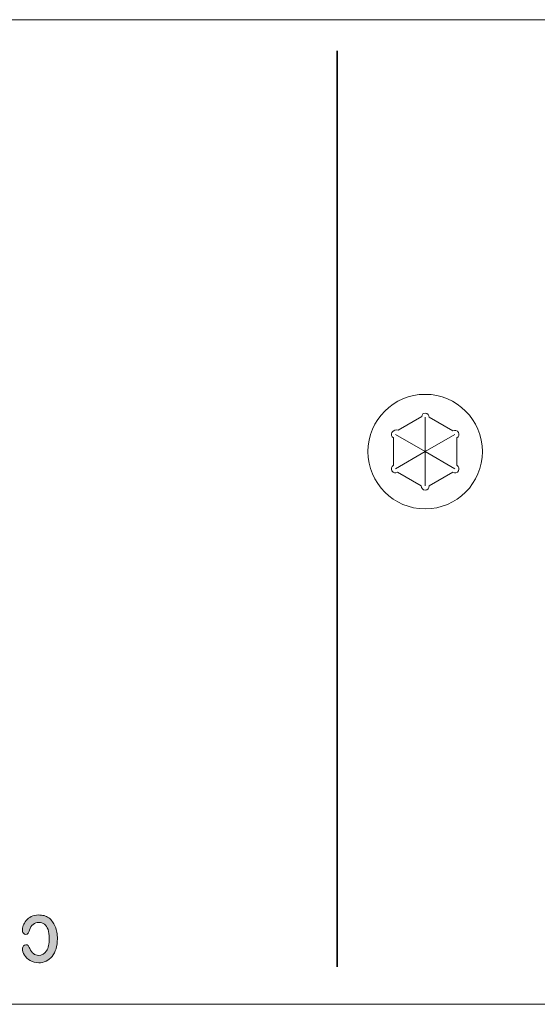
# Model space of a CAD drawing. Units: millimetres. Extents: x 0 to 536, y 0 to 297.
# Drawn here: x 95 to 107, y 241 to 264 of the extents above; entities that cross this region are included whole.
import ezdxf

# ---------------------------------------------------------------- set-up
doc = ezdxf.new("R2010")
doc.units = ezdxf.units.MM
doc.header["$MEASUREMENT"] = 0
doc.layers.add('プロダクト', color=7, linetype='Continuous', lineweight=0)

msp = doc.modelspace()

# ---------------------------------------------------------------- hatches: boundary and pattern name
at = {"layer": 'プロダクト'}
h = msp.add_hatch(color=29, dxfattribs=at)
h.dxf.hatch_style = 2
edge = h.paths.add_edge_path()
edge.add_spline(control_points=[(95.53, 242.983), (95.53, 243.017), (95.538, 243.054), (95.552, 243.094), (95.566, 243.133), (95.589, 243.173), (95.619, 243.211), (95.65, 243.249), (95.689, 243.28), (95.737, 243.304), (95.784, 243.328), (95.84, 243.34), (95.904, 243.34), (95.952, 243.34), (95.995, 243.335), (96.035, 243.324), (96.074, 243.313), (96.11, 243.296), (96.142, 243.274), (96.175, 243.251), (96.204, 243.221), (96.231, 243.184), (96.255, 243.15), (96.276, 243.113), (96.293, 243.071), (96.31, 243.029), (96.322, 242.985), (96.331, 242.937), (96.339, 242.89), (96.344, 242.84), (96.344, 242.786), (96.344, 242.7), (96.333, 242.623), (96.312, 242.554), (96.29, 242.486), (96.26, 242.428), (96.22, 242.379), (96.18, 242.33), (96.133, 242.293), (96.08, 242.268), (96.026, 242.243), (95.969, 242.23), (95.909, 242.23), (95.835, 242.23), (95.769, 242.247), (95.711, 242.282), (95.654, 242.316), (95.61, 242.359), (95.579, 242.41), (95.548, 242.461), (95.533, 242.51), (95.533, 242.555), (95.533, 242.58), (95.54, 242.602), (95.555, 242.621), (95.57, 242.64), (95.588, 242.649), (95.609, 242.649), (95.633, 242.649), (95.65, 242.643), (95.662, 242.63), (95.674, 242.617), (95.687, 242.594), (95.702, 242.562), (95.726, 242.508), (95.755, 242.468), (95.787, 242.442), (95.819, 242.416), (95.86, 242.402), (95.907, 242.402), (95.983, 242.402), (96.044, 242.437), (96.089, 242.504), (96.134, 242.572), (96.156, 242.669), (96.156, 242.794), (96.156, 242.877), (96.146, 242.947), (96.126, 243.002), (96.107, 243.058), (96.078, 243.099), (96.042, 243.126), (96.005, 243.154), (95.963, 243.167), (95.914, 243.167), (95.861, 243.167), (95.816, 243.152), (95.779, 243.121), (95.742, 243.09), (95.714, 243.044), (95.696, 242.984), (95.688, 242.956), (95.678, 242.933), (95.667, 242.915), (95.655, 242.897), (95.636, 242.888), (95.611, 242.888), (95.589, 242.888), (95.57, 242.897), (95.554, 242.915), (95.538, 242.933), (95.53, 242.956), (95.53, 242.983)], knot_values=[0, 0, 0, 0, 1, 1, 1, 2, 2, 2, 3, 3, 3, 4, 4, 4, 5, 5, 5, 6, 6, 6, 7, 7, 7, 8, 8, 8, 9, 9, 9, 10, 10, 10, 11, 11, 11, 12, 12, 12, 13, 13, 13, 14, 14, 14, 15, 15, 15, 16, 16, 16, 17, 17, 17, 18, 18, 18, 19, 19, 19, 20, 20, 20, 21, 21, 21, 22, 22, 22, 23, 23, 23, 24, 24, 24, 25, 25, 25, 26, 26, 26, 27, 27, 27, 28, 28, 28, 29, 29, 29, 30, 30, 30, 31, 31, 31, 32, 32, 32, 33, 33, 33, 34, 34, 34, 34], degree=3, periodic=0)
edge.add_line((95.53, 242.983), (95.53, 242.983))

# ---------------------------------------------------------------- linework, layer by layer
at = {"layer": 'プロダクト', "color": 29, "lineweight": 35}
msp.add_line((102.841, 242.137), (102.841, 263.394), dxfattribs=at)
at = {"layer": 'プロダクト', "color": 29, "lineweight": 18}
for q in [(104.882, 254.891), (104.191, 254.493), (105.572, 254.493), (104.191, 253.695), (104.882, 253.297), (105.572, 253.695)]:
    msp.add_line((104.882, 254.094), q, dxfattribs=at)
msp.add_lwpolyline([(15.599, 264.118), (131.453, 264.118), (131.453, 241.266), (15.599, 241.266)], close=True, dxfattribs=at)
for points, knots in [([(103.553, 254.094), (103.553, 254.828), (104.148, 255.423), (104.881, 255.423), (105.615, 255.423), (106.21, 254.828), (106.21, 254.094), (106.21, 253.36), (105.615, 252.765), (104.881, 252.765), (104.148, 252.765), (103.553, 253.36), (103.553, 254.094)], [0, 0, 0, 0, 1, 1, 1, 2, 2, 2, 3, 3, 3, 4, 4, 4, 4]), ([(104.238, 253.614), (104.193, 253.588), (104.136, 253.604), (104.11, 253.648), (104.084, 253.693), (104.099, 253.751), (104.144, 253.776), (104.144, 253.776), (104.144, 254.411), (104.144, 254.411), (104.099, 254.437), (104.084, 254.495), (104.11, 254.54), (104.136, 254.584), (104.213, 254.619), (104.257, 254.593), (104.257, 254.593), (104.807, 254.91), (104.807, 254.91), (104.807, 254.962), (104.83, 254.985), (104.881, 254.985), (104.933, 254.985), (104.975, 254.943), (104.975, 254.891), (104.975, 254.891), (105.525, 254.574), (105.525, 254.574), (105.57, 254.599), (105.627, 254.584), (105.653, 254.54), (105.679, 254.495), (105.664, 254.437), (105.619, 254.411), (105.619, 254.411), (105.619, 253.776), (105.619, 253.776), (105.664, 253.751), (105.679, 253.693), (105.653, 253.648), (105.627, 253.604), (105.57, 253.588), (105.525, 253.614), (105.525, 253.614), (104.975, 253.297), (104.975, 253.297), (104.975, 253.245), (104.933, 253.203), (104.881, 253.203), (104.83, 253.203), (104.788, 253.245), (104.788, 253.297), (104.788, 253.297), (104.238, 253.614), (104.238, 253.614)], [0, 0, 0, 0, 1, 1, 1, 2, 2, 2, 3, 3, 3, 4, 4, 4, 5, 5, 5, 6, 6, 6, 7, 7, 7, 8, 8, 8, 9, 9, 9, 10, 10, 10, 11, 11, 11, 12, 12, 12, 13, 13, 13, 14, 14, 14, 15, 15, 15, 16, 16, 16, 17, 17, 17, 18, 18, 18, 18])]:
    msp.add_open_spline(points, degree=3, knots=knots, dxfattribs=at)
at = {"layer": 'プロダクト'}
msp.add_open_spline([(95.53, 242.983), (95.53, 243.017), (95.538, 243.054), (95.552, 243.094), (95.566, 243.133), (95.589, 243.173), (95.619, 243.211), (95.65, 243.249), (95.689, 243.28), (95.737, 243.304), (95.784, 243.328), (95.84, 243.34), (95.904, 243.34), (95.952, 243.34), (95.995, 243.335), (96.035, 243.324), (96.074, 243.313), (96.11, 243.296), (96.142, 243.274), (96.175, 243.251), (96.204, 243.221), (96.231, 243.184), (96.255, 243.15), (96.276, 243.113), (96.293, 243.071), (96.31, 243.029), (96.322, 242.985), (96.331, 242.937), (96.339, 242.89), (96.344, 242.84), (96.344, 242.786), (96.344, 242.7), (96.333, 242.623), (96.312, 242.554), (96.29, 242.486), (96.26, 242.428), (96.22, 242.379), (96.18, 242.33), (96.133, 242.293), (96.08, 242.268), (96.026, 242.243), (95.969, 242.23), (95.909, 242.23), (95.835, 242.23), (95.769, 242.247), (95.711, 242.282), (95.654, 242.316), (95.61, 242.359), (95.579, 242.41), (95.548, 242.461), (95.533, 242.51), (95.533, 242.555), (95.533, 242.58), (95.54, 242.602), (95.555, 242.621), (95.57, 242.64), (95.588, 242.649), (95.609, 242.649), (95.633, 242.649), (95.65, 242.643), (95.662, 242.63), (95.674, 242.617), (95.687, 242.594), (95.702, 242.562), (95.726, 242.508), (95.755, 242.468), (95.787, 242.442), (95.819, 242.416), (95.86, 242.402), (95.907, 242.402), (95.983, 242.402), (96.044, 242.437), (96.089, 242.504), (96.134, 242.572), (96.156, 242.669), (96.156, 242.794), (96.156, 242.877), (96.146, 242.947), (96.126, 243.002), (96.107, 243.058), (96.078, 243.099), (96.042, 243.126), (96.005, 243.154), (95.963, 243.167), (95.914, 243.167), (95.861, 243.167), (95.816, 243.152), (95.779, 243.121), (95.742, 243.09), (95.714, 243.044), (95.696, 242.984), (95.688, 242.956), (95.678, 242.933), (95.667, 242.915), (95.655, 242.897), (95.636, 242.888), (95.611, 242.888), (95.589, 242.888), (95.57, 242.897), (95.554, 242.915), (95.538, 242.933), (95.53, 242.956), (95.53, 242.983)], degree=3, knots=[0, 0, 0, 0, 1, 1, 1, 2, 2, 2, 3, 3, 3, 4, 4, 4, 5, 5, 5, 6, 6, 6, 7, 7, 7, 8, 8, 8, 9, 9, 9, 10, 10, 10, 11, 11, 11, 12, 12, 12, 13, 13, 13, 14, 14, 14, 15, 15, 15, 16, 16, 16, 17, 17, 17, 18, 18, 18, 19, 19, 19, 20, 20, 20, 21, 21, 21, 22, 22, 22, 23, 23, 23, 24, 24, 24, 25, 25, 25, 26, 26, 26, 27, 27, 27, 28, 28, 28, 29, 29, 29, 30, 30, 30, 31, 31, 31, 32, 32, 32, 33, 33, 33, 34, 34, 34, 34], dxfattribs=at)

doc.saveas('drawing.dxf')
